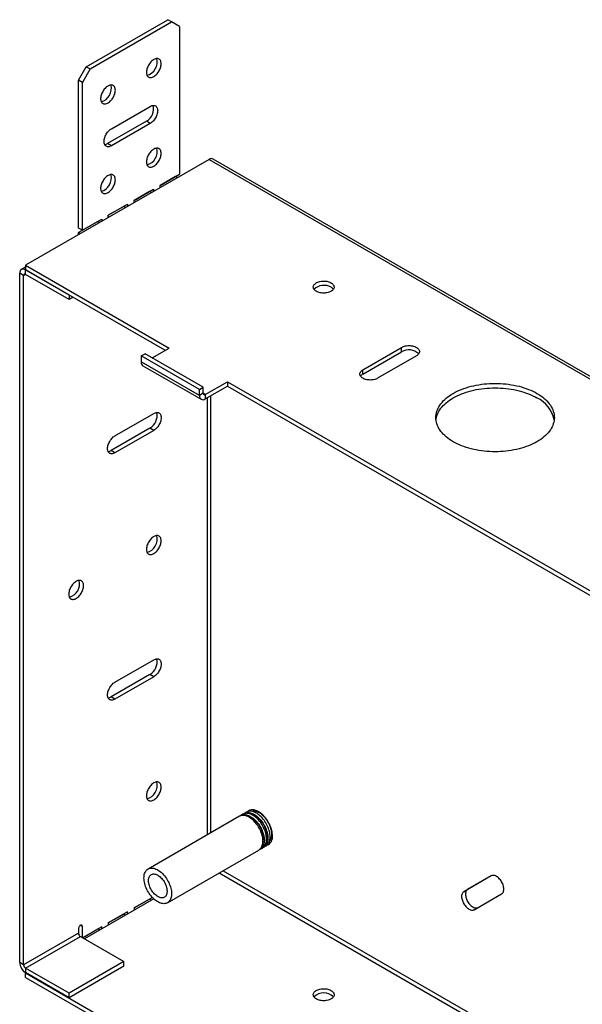
# Model space of a CAD drawing. Extents: x 0 to 51, y 0 to 33.
# Drawn here: x 37.3 to 41.3, y 18.1 to 25.2 of the extents above; entities that cross this region are included whole.
import ezdxf

# ---------------------------------------------------------------- set-up
doc = ezdxf.new("R2010")
doc.units = 0
doc.header["$MEASUREMENT"] = 0
doc.layers.get('0').update_dxf_attribs({"linetype": 'CONTINUOUS'})

msp = doc.modelspace()

# ---------------------------------------------------------------- linework, layer by layer
at = {"color": 7, "linetype": 'CONTINUOUS'}
for p, q in [((37.7465, 24.8729), (38.3312, 25.2104)), ((37.7744, 24.8569), (38.359, 25.1944)), ((38.359, 25.1944), (38.3312, 25.2104)), ((38.4147, 25.1622), (38.359, 25.1944)), ((38.4147, 25.1622), (38.4147, 24.1009)), ((37.6909, 24.7765), (37.7465, 24.8729)), ((37.7744, 24.8569), (37.7187, 24.7604)), ((37.7465, 24.8729), (37.7744, 24.8569)), ((37.7187, 24.7604), (37.6909, 24.7765)), ((37.6909, 23.7152), (37.6909, 24.7765)), ((37.7187, 23.6992), (37.7187, 24.7604)), ((37.9275, 24.4277), (38.2059, 24.5884)), ((38.1781, 24.4823), (37.8997, 24.3216)), ((38.2059, 24.4662), (37.9275, 24.3055)), ((38.2059, 24.4662), (38.1781, 24.4823)), ((37.9275, 24.3055), (37.8997, 24.3216)), ((38.6273, 24.2076), (37.3114, 23.4479)), ((44.4, 20.895), (38.6568, 24.2105)), ((38.2762, 24.021), (38.4147, 24.1009)), ((38.3868, 24.0849), (38.2762, 24.021)), ((38.4008, 24.0768), (38.3868, 24.0849)), ((38.0904, 23.9137), (38.2289, 23.9937)), ((38.201, 23.9776), (38.0904, 23.9137)), ((38.2149, 23.9696), (38.201, 23.9776)), ((38.201, 23.9776), (38.201, 23.9776)), ((38.2289, 23.9937), (38.2289, 23.9776)), ((38.2762, 24.0049), (38.2762, 24.021)), ((38.0904, 23.8976), (38.0904, 23.9137)), ((37.9045, 23.8064), (38.043, 23.8864)), ((38.0152, 23.8703), (37.9045, 23.8064)), ((38.0291, 23.8623), (38.0152, 23.8703)), ((38.0152, 23.8703), (38.0152, 23.8703)), ((38.043, 23.8864), (38.043, 23.8703)), ((37.8294, 23.763), (37.6909, 23.6831)), ((37.7187, 23.6992), (37.8572, 23.7791)), ((37.8433, 23.755), (37.8294, 23.763)), ((37.8294, 23.763), (37.8294, 23.763)), ((37.8572, 23.7791), (37.8572, 23.763)), ((37.9045, 23.7904), (37.9045, 23.8064)), ((37.7187, 23.6992), (37.6909, 23.7152)), ((37.7048, 23.6751), (37.6909, 23.6831)), ((37.6909, 23.667), (37.6909, 23.6831)), ((37.3114, 23.4342), (37.2818, 23.4171)), ((37.3114, 23.4479), (38.3414, 22.8533)), ((37.3114, 23.4479), (37.3114, 23.4158)), ((37.3114, 23.4158), (38.3136, 22.8372)), ((37.6232, 23.2342), (37.3114, 23.4142)), ((37.3114, 23.382), (37.3114, 23.4142)), ((37.2975, 23.374), (37.2696, 23.3901)), ((37.2696, 18.4426), (37.2696, 23.3901)), ((37.2975, 18.4265), (37.2975, 23.374)), ((37.6232, 23.202), (37.3114, 23.382)), ((37.6246, 23.235), (37.6232, 23.2342)), ((37.6232, 23.2342), (37.6232, 23.202)), ((37.6524, 23.2189), (37.6232, 23.202)), ((38.2201, 22.7833), (38.3414, 22.8533)), ((39.73, 22.6977), (40.0084, 22.8584)), ((40.0084, 22.8263), (40.0084, 22.8584)), ((38.1408, 22.797), (38.1686, 22.813)), ((38.1408, 22.797), (38.1408, 22.7536)), ((38.5584, 22.5559), (38.1408, 22.797)), ((38.5862, 22.572), (38.1686, 22.813)), ((39.73, 22.6656), (40.0084, 22.8263)), ((40.1142, 22.7974), (39.8358, 22.6367)), ((38.5584, 22.5125), (38.1408, 22.7536)), ((38.153, 22.7265), (38.5706, 22.4855)), ((39.73, 22.6656), (39.73, 22.6977)), ((38.5584, 22.5559), (38.5862, 22.572)), ((38.5584, 22.5125), (38.5584, 22.5559)), ((38.5862, 22.5286), (38.5862, 22.572)), ((38.6001, 22.5205), (38.759, 22.6122)), ((38.6001, 22.4884), (38.759, 22.5801)), ((38.759, 22.6122), (42.5172, 20.4427)), ((38.759, 22.6122), (38.759, 22.5801)), ((38.759, 22.5801), (42.4894, 20.4266)), ((38.5862, 22.5286), (38.5584, 22.5125)), ((38.6001, 22.5205), (38.6001, 22.4884)), ((37.9524, 22.2235), (38.2308, 22.3842)), ((38.203, 22.2781), (37.9246, 22.1174)), ((38.2308, 22.2621), (38.203, 22.2781)), ((38.2308, 22.2621), (37.9524, 22.1014)), ((37.9524, 22.1014), (37.9246, 22.1174)), ((37.9524, 20.4554), (38.2308, 20.6161)), ((38.203, 20.51), (37.9246, 20.3493)), ((38.2308, 20.494), (38.203, 20.51)), ((38.2308, 20.494), (37.9524, 20.3333)), ((37.9524, 20.3333), (37.9246, 20.3493)), ((38.8706, 19.5075), (38.8548, 19.4984)), ((38.8964, 19.5224), (38.8805, 19.5132)), ((38.8449, 19.4927), (38.1895, 19.1143)), ((38.3295, 18.8718), (38.9849, 19.2502)), ((38.9948, 19.2559), (39.0106, 19.265)), ((39.0205, 19.2707), (39.0364, 19.2799)), ((40.651, 19.0653), (40.4541, 18.9516)), ((40.6514, 19.0655), (40.482, 18.9677)), ((40.4541, 18.9516), (40.482, 18.9677)), ((38.2314, 18.8998), (37.734, 18.6127)), ((38.2211, 18.9099), (38.0904, 18.8344)), ((38.0904, 18.8344), (38.201, 18.8983)), ((38.2149, 18.8903), (38.201, 18.8983)), ((38.201, 18.8983), (38.201, 18.8983)), ((38.2289, 18.8983), (38.2289, 18.9021)), ((40.5289, 18.8221), (40.7258, 18.9357)), ((38.043, 18.8071), (37.9045, 18.7272)), ((38.043, 18.7911), (38.043, 18.8071)), ((38.0904, 18.8344), (38.0904, 18.8184)), ((37.9045, 18.7272), (38.0152, 18.791)), ((38.0152, 18.791), (38.0152, 18.7911)), ((38.0291, 18.783), (38.0152, 18.791)), ((37.6909, 18.6858), (37.6909, 18.6537)), ((37.7187, 18.6215), (37.7187, 18.7019)), ((37.8572, 18.6998), (37.7201, 18.6207)), ((37.7201, 18.6207), (37.8294, 18.6838)), ((37.8433, 18.6757), (37.8294, 18.6838)), ((37.8294, 18.6838), (37.8294, 18.6838)), ((37.8572, 18.6838), (37.8572, 18.6998)), ((37.9045, 18.7272), (37.9045, 18.7111)), ((37.6909, 18.6537), (37.2975, 18.4265)), ((37.3114, 18.4024), (37.7048, 18.6295)), ((37.7048, 18.6295), (38.0166, 18.4495)), ((38.0166, 18.4495), (37.6232, 18.2224)), ((38.0166, 18.4174), (38.0166, 18.4495)), ((37.2975, 18.4265), (37.2696, 18.4426)), ((37.6232, 18.2224), (37.3114, 18.4024)), ((37.3114, 18.4024), (37.3114, 18.3703)), ((38.0166, 18.4174), (37.6232, 18.1903)), ((37.6232, 18.1903), (37.3114, 18.3703)), ((37.3128, 18.3695), (37.3114, 18.3687)), ((37.3114, 18.3687), (39.0095, 17.3883)), ((37.3114, 18.3365), (37.3114, 18.3687)), ((37.3114, 18.3365), (38.9817, 17.3723)), ((37.6232, 18.1903), (37.6232, 18.2224))]:
    msp.add_line(p, q, dxfattribs=at)
at = {"color": 8, "linetype": 'CONTINUOUS'}
for p, q in [((38.6273, 24.2076), (44.4, 20.875)), ((37.3128, 23.415), (37.3114, 23.4142)), ((37.2975, 23.374), (37.3114, 23.382)), ((38.6001, 22.5205), (38.5862, 22.5286)), ((38.6133, 22.496), (38.6133, 19.359)), ((38.6412, 19.3751), (38.6412, 22.5121)), ((38.7005, 19.086), (43.9788, 16.039)), ((38.7284, 19.1021), (43.9788, 16.0711)), ((37.7187, 18.7019), (37.7048, 18.7099))]:
    msp.add_line(p, q, dxfattribs=at)
at = {"color": 7, "linetype": 'CONTINUOUS', "flags": 128}
for points in [[(38.2837, 24.8937), (38.2834, 24.9003), (38.2824, 24.9064), (38.2809, 24.9119), (38.2787, 24.9169), (38.2759, 24.9212), (38.2726, 24.9248), (38.2687, 24.9277), (38.2645, 24.9298), (38.2598, 24.931), (38.2547, 24.9315), (38.2494, 24.9311), (38.2438, 24.9299), (38.2381, 24.9279), (38.2323, 24.9251), (38.2265, 24.9216), (38.2207, 24.9173), (38.215, 24.9124), (38.2096, 24.9069), (38.2044, 24.9008), (38.1995, 24.8943), (38.195, 24.8875), (38.1909, 24.8803), (38.1874, 24.8729), (38.1843, 24.8654), (38.1818, 24.8579), (38.1799, 24.8504), (38.1787, 24.8431), (38.178, 24.8361), (38.178, 24.8293), (38.1787, 24.823), (38.1799, 24.8172), (38.1818, 24.8119), (38.1843, 24.8073), (38.1874, 24.8033), (38.1909, 24.8001), (38.195, 24.7976), (38.1995, 24.7959), (38.2044, 24.795), (38.2096, 24.795), (38.215, 24.7958), (38.2207, 24.7974), (38.2265, 24.7998), (38.2323, 24.803), (38.2381, 24.8069), (38.2438, 24.8115), (38.2494, 24.8167), (38.2547, 24.8225), (38.2598, 24.8288), (38.2645, 24.8355), (38.2687, 24.8425), (38.2726, 24.8498), (38.2759, 24.8572), (38.2787, 24.8647), (38.2809, 24.8722), (38.2824, 24.8796), (38.2834, 24.8868), (38.2837, 24.8937)], [(37.9555, 24.7042), (37.9551, 24.7108), (37.9542, 24.7168), (37.9526, 24.7224), (37.9504, 24.7274), (37.9476, 24.7317), (37.9443, 24.7353), (37.9405, 24.7382), (37.9362, 24.7403), (37.9315, 24.7415), (37.9264, 24.742), (37.9211, 24.7416), (37.9155, 24.7404), (37.9098, 24.7384), (37.904, 24.7356), (37.8982, 24.732), (37.8924, 24.7278), (37.8868, 24.7229), (37.8813, 24.7174), (37.8761, 24.7113), (37.8712, 24.7048), (37.8667, 24.6979), (37.8627, 24.6908), (37.8591, 24.6834), (37.856, 24.6759), (37.8536, 24.6684), (37.8517, 24.6609), (37.8504, 24.6536), (37.8497, 24.6466), (37.8497, 24.6398), (37.8504, 24.6335), (37.8517, 24.6277), (37.8536, 24.6224), (37.856, 24.6178), (37.8591, 24.6138), (37.8627, 24.6106), (37.8667, 24.6081), (37.8712, 24.6064), (37.8761, 24.6055), (37.8813, 24.6055), (37.8868, 24.6063), (37.8924, 24.6079), (37.8982, 24.6103), (37.904, 24.6135), (37.9098, 24.6174), (37.9155, 24.622), (37.9211, 24.6272), (37.9264, 24.633), (37.9315, 24.6393), (37.9362, 24.646), (37.9405, 24.653), (37.9443, 24.6603), (37.9476, 24.6677), (37.9504, 24.6752), (37.9526, 24.6827), (37.9542, 24.6901), (37.9551, 24.6973), (37.9555, 24.7042)], [(38.2059, 24.5884), (38.2118, 24.5914), (38.2177, 24.5937), (38.2234, 24.5951), (38.2288, 24.5956), (38.234, 24.5953), (38.2389, 24.5941), (38.2433, 24.5921), (38.2472, 24.5893), (38.2507, 24.5857), (38.2535, 24.5813), (38.2558, 24.5763), (38.2575, 24.5707), (38.2585, 24.5645), (38.2588, 24.5579), (38.2585, 24.5508), (38.2575, 24.5435), (38.2558, 24.536), (38.2535, 24.5283), (38.2507, 24.5207), (38.2472, 24.5131), (38.2433, 24.5057), (38.2389, 24.4986), (38.234, 24.4919), (38.2288, 24.4855), (38.2234, 24.4798), (38.2177, 24.4746), (38.2118, 24.4701), (38.2059, 24.4662)], [(37.9275, 24.3055), (37.9216, 24.3025), (37.9157, 24.3003), (37.91, 24.2989), (37.9046, 24.2983), (37.8994, 24.2987), (37.8945, 24.2998), (37.8901, 24.3018), (37.8861, 24.3047), (37.8827, 24.3083), (37.8798, 24.3126), (37.8776, 24.3176), (37.8759, 24.3233), (37.8749, 24.3294), (37.8746, 24.3361), (37.8749, 24.3431), (37.8759, 24.3504), (37.8776, 24.358), (37.8798, 24.3656), (37.8827, 24.3733), (37.8861, 24.3808), (37.8901, 24.3882), (37.8945, 24.3953), (37.8994, 24.4021), (37.9046, 24.4084), (37.91, 24.4142), (37.9157, 24.4194), (37.9216, 24.4239), (37.9275, 24.4277)], [(38.2837, 24.2508), (38.2834, 24.2573), (38.2824, 24.2634), (38.2809, 24.269), (38.2787, 24.2739), (38.2759, 24.2783), (38.2726, 24.2819), (38.2687, 24.2847), (38.2645, 24.2868), (38.2598, 24.2881), (38.2547, 24.2885), (38.2494, 24.2882), (38.2438, 24.287), (38.2381, 24.285), (38.2323, 24.2822), (38.2265, 24.2786), (38.2207, 24.2743), (38.215, 24.2694), (38.2096, 24.2639), (38.2044, 24.2579), (38.1995, 24.2514), (38.195, 24.2445), (38.1909, 24.2373), (38.1874, 24.23), (38.1843, 24.2225), (38.1818, 24.2149), (38.1799, 24.2075), (38.1787, 24.2002), (38.178, 24.1931), (38.178, 24.1864), (38.1787, 24.1801), (38.1799, 24.1743), (38.1818, 24.169), (38.1843, 24.1643), (38.1874, 24.1604), (38.1909, 24.1571), (38.195, 24.1546), (38.1995, 24.153), (38.2044, 24.1521), (38.2096, 24.1521), (38.215, 24.1528), (38.2207, 24.1545), (38.2265, 24.1569), (38.2323, 24.16), (38.2381, 24.1639), (38.2438, 24.1685), (38.2494, 24.1738), (38.2547, 24.1795), (38.2598, 24.1858), (38.2645, 24.1925), (38.2687, 24.1996), (38.2726, 24.2068), (38.2759, 24.2143), (38.2787, 24.2218), (38.2809, 24.2293), (38.2824, 24.2367), (38.2834, 24.2439), (38.2837, 24.2508)], [(37.9555, 24.0613), (37.9551, 24.0678), (37.9542, 24.0739), (37.9526, 24.0795), (37.9504, 24.0844), (37.9476, 24.0887), (37.9443, 24.0924), (37.9405, 24.0952), (37.9362, 24.0973), (37.9315, 24.0986), (37.9264, 24.099), (37.9211, 24.0987), (37.9155, 24.0975), (37.9098, 24.0954), (37.904, 24.0926), (37.8982, 24.0891), (37.8924, 24.0848), (37.8868, 24.0799), (37.8813, 24.0744), (37.8761, 24.0684), (37.8712, 24.0619), (37.8667, 24.055), (37.8627, 24.0478), (37.8591, 24.0405), (37.856, 24.033), (37.8536, 24.0254), (37.8517, 24.018), (37.8504, 24.0107), (37.8497, 24.0036), (37.8497, 23.9969), (37.8504, 23.9906), (37.8517, 23.9847), (37.8536, 23.9795), (37.856, 23.9748), (37.8591, 23.9708), (37.8627, 23.9676), (37.8667, 23.9651), (37.8712, 23.9634), (37.8761, 23.9626), (37.8813, 23.9625), (37.8868, 23.9633), (37.8924, 23.9649), (37.8982, 23.9674), (37.904, 23.9705), (37.9098, 23.9744), (37.9155, 23.979), (37.9211, 23.9843), (37.9264, 23.99), (37.9315, 23.9963), (37.9362, 24.003), (37.9405, 24.01), (37.9443, 24.0173), (37.9476, 24.0248), (37.9504, 24.0323), (37.9526, 24.0398), (37.9542, 24.0472), (37.9551, 24.0544), (37.9555, 24.0613)], [(39.3967, 23.2607), (39.3912, 23.2642), (39.3864, 23.2681), (39.3824, 23.2723), (39.3792, 23.2766), (39.3769, 23.2812), (39.3754, 23.2859), (39.3748, 23.2906), (39.3752, 23.2954), (39.3764, 23.3001), (39.3785, 23.3047), (39.3815, 23.3091), (39.3854, 23.3133), (39.39, 23.3173), (39.3953, 23.3209), (39.4013, 23.3242), (39.4078, 23.327), (39.4149, 23.3295), (39.4224, 23.3314), (39.4303, 23.3329), (39.4383, 23.3339), (39.4465, 23.3344), (39.4548, 23.3343), (39.4629, 23.3337), (39.471, 23.3326), (39.4787, 23.331), (39.4861, 23.3289), (39.4931, 23.3264), (39.4995, 23.3234), (39.5053, 23.32), (39.5105, 23.3163), (39.5149, 23.3123), (39.5185, 23.308), (39.5213, 23.3035), (39.5232, 23.2989), (39.5242, 23.2942), (39.5244, 23.2894), (39.5236, 23.2847), (39.5219, 23.28), (39.5193, 23.2755), (39.5159, 23.2712), (39.5117, 23.2671), (39.5067, 23.2633), (39.501, 23.2599), (39.4947, 23.2568), (39.4879, 23.2541), (39.4806, 23.2519), (39.4729, 23.2502), (39.465, 23.249), (39.4568, 23.2482), (39.4486, 23.248), (39.4404, 23.2484), (39.4323, 23.2492), (39.4244, 23.2506), (39.4168, 23.2524), (39.4096, 23.2547), (39.4029, 23.2575), (39.3967, 23.2607)], [(40.0084, 22.8584), (40.0146, 22.8617), (40.0215, 22.8645), (40.0288, 22.8668), (40.0366, 22.8687), (40.0446, 22.87), (40.0529, 22.8708), (40.0613, 22.8711), (40.0696, 22.8708), (40.0779, 22.87), (40.086, 22.8687), (40.0937, 22.8668), (40.1011, 22.8645), (40.1079, 22.8617), (40.1142, 22.8584), (40.1197, 22.8548), (40.1246, 22.8509), (40.1287, 22.8466), (40.1319, 22.8422), (40.1342, 22.8375), (40.1356, 22.8327), (40.1361, 22.8279), (40.1356, 22.8231), (40.1342, 22.8183), (40.1319, 22.8136), (40.1287, 22.8092), (40.1246, 22.8049), (40.1197, 22.801), (40.1142, 22.7974)], [(39.8358, 22.6367), (39.8295, 22.6334), (39.8227, 22.6306), (39.8153, 22.6283), (39.8076, 22.6264), (39.7995, 22.6251), (39.7913, 22.6243), (39.7829, 22.624), (39.7745, 22.6243), (39.7662, 22.6251), (39.7582, 22.6264), (39.7504, 22.6283), (39.7431, 22.6306), (39.7362, 22.6334), (39.73, 22.6367), (39.7244, 22.6403), (39.7195, 22.6442), (39.7155, 22.6485), (39.7123, 22.6529), (39.71, 22.6576), (39.7085, 22.6624), (39.7081, 22.6672), (39.7085, 22.672), (39.71, 22.6768), (39.7123, 22.6815), (39.7155, 22.6859), (39.7195, 22.6902), (39.7244, 22.6941), (39.73, 22.6977)], [(40.3782, 22.181), (40.3647, 22.1892), (40.3518, 22.1977), (40.3396, 22.2066), (40.3281, 22.2158), (40.3174, 22.2253), (40.3074, 22.2351), (40.2983, 22.2451), (40.2899, 22.2554), (40.2824, 22.2658), (40.2758, 22.2765), (40.27, 22.2873), (40.265, 22.2983), (40.261, 22.3094), (40.2578, 22.3206), (40.2555, 22.3318), (40.2542, 22.3431), (40.2537, 22.3545), (40.2542, 22.3658), (40.2555, 22.3771), (40.2578, 22.3883), (40.261, 22.3995), (40.265, 22.4106), (40.27, 22.4216), (40.2758, 22.4324), (40.2824, 22.4431), (40.2899, 22.4536), (40.2983, 22.4638), (40.3074, 22.4738), (40.3174, 22.4836), (40.3281, 22.4931), (40.3396, 22.5023), (40.3518, 22.5112), (40.3647, 22.5197), (40.3782, 22.5279), (40.3924, 22.5358), (40.4072, 22.5432), (40.4226, 22.5502), (40.4385, 22.5569), (40.455, 22.5631), (40.4719, 22.5688), (40.4893, 22.5741), (40.5071, 22.5789), (40.5252, 22.5832), (40.5437, 22.5871), (40.5624, 22.5904), (40.5814, 22.5933), (40.6006, 22.5956), (40.62, 22.5974), (40.6395, 22.5988), (40.6591, 22.5995), (40.6787, 22.5998), (40.6984, 22.5995), (40.7179, 22.5988), (40.7374, 22.5974), (40.7568, 22.5956), (40.776, 22.5933), (40.795, 22.5904), (40.8138, 22.5871), (40.8323, 22.5832), (40.8504, 22.5789), (40.8682, 22.5741), (40.8855, 22.5688), (40.9025, 22.5631), (40.9189, 22.5569), (40.9349, 22.5502), (40.9502, 22.5432), (40.9651, 22.5358), (40.9793, 22.5279), (40.9928, 22.5197), (41.0057, 22.5112), (41.0179, 22.5023), (41.0294, 22.4931), (41.0401, 22.4836), (41.05, 22.4738), (41.0592, 22.4638), (41.0675, 22.4536), (41.075, 22.4431), (41.0817, 22.4324), (41.0875, 22.4216), (41.0924, 22.4106), (41.0965, 22.3995), (41.0997, 22.3883), (41.1019, 22.3771), (41.1033, 22.3658), (41.1037, 22.3545), (41.1033, 22.3431), (41.1019, 22.3318), (41.0997, 22.3206), (41.0965, 22.3094), (41.0924, 22.2983), (41.0875, 22.2873), (41.0817, 22.2765), (41.075, 22.2658), (41.0675, 22.2554), (41.0592, 22.2451), (41.05, 22.2351), (41.0401, 22.2253), (41.0294, 22.2158), (41.0179, 22.2066), (41.0057, 22.1977), (40.9928, 22.1892), (40.9793, 22.181), (40.9651, 22.1731), (40.9502, 22.1657), (40.9349, 22.1587), (40.9189, 22.152), (40.9025, 22.1459), (40.8855, 22.1401), (40.8682, 22.1348), (40.8504, 22.13), (40.8323, 22.1257), (40.8138, 22.1218), (40.795, 22.1185), (40.776, 22.1156), (40.7568, 22.1133), (40.7374, 22.1115), (40.7179, 22.1102), (40.6984, 22.1094), (40.6787, 22.1091), (40.6591, 22.1094), (40.6395, 22.1102), (40.62, 22.1115), (40.6006, 22.1133), (40.5814, 22.1156), (40.5624, 22.1185), (40.5437, 22.1218), (40.5252, 22.1257), (40.5071, 22.13), (40.4893, 22.1348), (40.4719, 22.1401), (40.455, 22.1459), (40.4385, 22.152), (40.4226, 22.1587), (40.4072, 22.1657), (40.3924, 22.1731), (40.3782, 22.181)], [(40.2546, 22.3384), (40.2555, 22.3449), (40.2578, 22.3562), (40.261, 22.3674), (40.265, 22.3785), (40.27, 22.3894), (40.2758, 22.4003), (40.2824, 22.4109), (40.2899, 22.4214), (40.2983, 22.4317), (40.3074, 22.4417), (40.3174, 22.4515), (40.3281, 22.461), (40.3396, 22.4702), (40.3518, 22.479), (40.3647, 22.4876), (40.3782, 22.4958), (40.3924, 22.5036), (40.4072, 22.5111), (40.4226, 22.5181), (40.4385, 22.5247), (40.455, 22.5309), (40.4719, 22.5366), (40.4893, 22.5419), (40.5071, 22.5467), (40.5252, 22.5511), (40.5437, 22.5549), (40.5624, 22.5583), (40.5814, 22.5611), (40.6006, 22.5635), (40.62, 22.5653), (40.6395, 22.5666), (40.6591, 22.5674), (40.6787, 22.5677), (40.6984, 22.5674), (40.7179, 22.5666), (40.7374, 22.5653), (40.7568, 22.5635), (40.776, 22.5611), (40.795, 22.5583), (40.8138, 22.5549), (40.8323, 22.5511), (40.8504, 22.5467), (40.8682, 22.5419), (40.8855, 22.5366), (40.9025, 22.5309), (40.9189, 22.5247), (40.9349, 22.5181), (40.9502, 22.5111), (40.9651, 22.5036), (40.9793, 22.4958)], [(40.2546, 22.3384), (40.2555, 22.3449), (40.2578, 22.3562), (40.261, 22.3674), (40.265, 22.3785), (40.27, 22.3894), (40.2758, 22.4003), (40.2824, 22.4109), (40.2899, 22.4214), (40.2983, 22.4317), (40.3074, 22.4417), (40.3174, 22.4515), (40.3281, 22.461), (40.3396, 22.4702), (40.3518, 22.479), (40.3647, 22.4876), (40.3782, 22.4958), (40.3924, 22.5036), (40.4072, 22.5111), (40.4226, 22.5181), (40.4385, 22.5247), (40.455, 22.5309), (40.4719, 22.5366), (40.4893, 22.5419), (40.5071, 22.5467), (40.5252, 22.5511), (40.5437, 22.5549), (40.5624, 22.5583), (40.5814, 22.5611), (40.6006, 22.5635), (40.62, 22.5653), (40.6395, 22.5666), (40.6591, 22.5674), (40.6787, 22.5677), (40.6984, 22.5674), (40.7179, 22.5666), (40.7374, 22.5653), (40.7568, 22.5635), (40.776, 22.5611), (40.795, 22.5583), (40.8138, 22.5549), (40.8323, 22.5511), (40.8504, 22.5467), (40.8682, 22.5419), (40.8855, 22.5366), (40.9025, 22.5309), (40.9189, 22.5247), (40.9349, 22.5181), (40.9502, 22.5111), (40.9651, 22.5036), (40.9793, 22.4958)], [(38.2308, 22.3842), (38.2368, 22.3873), (38.2426, 22.3895), (38.2483, 22.3909), (38.2538, 22.3914), (38.259, 22.3911), (38.2638, 22.3899), (38.2682, 22.3879), (38.2722, 22.3851), (38.2756, 22.3815), (38.2785, 22.3772), (38.2808, 22.3721), (38.2824, 22.3665), (38.2834, 22.3603), (38.2837, 22.3537), (38.2834, 22.3467), (38.2824, 22.3393), (38.2808, 22.3318), (38.2785, 22.3242), (38.2756, 22.3165), (38.2722, 22.3089), (38.2682, 22.3015), (38.2638, 22.2944), (38.259, 22.2877), (38.2538, 22.2814), (38.2483, 22.2756), (38.2426, 22.2704), (38.2368, 22.2659), (38.2308, 22.2621)], [(37.9524, 22.1014), (37.9465, 22.0983), (37.9407, 22.0961), (37.935, 22.0947), (37.9295, 22.0942), (37.9243, 22.0945), (37.9195, 22.0956), (37.915, 22.0977), (37.9111, 22.1005), (37.9077, 22.1041), (37.9048, 22.1084), (37.9025, 22.1134), (37.9009, 22.1191), (37.8999, 22.1253), (37.8996, 22.1319), (37.8999, 22.1389), (37.9009, 22.1463), (37.9025, 22.1538), (37.9048, 22.1614), (37.9077, 22.1691), (37.9111, 22.1766), (37.915, 22.184), (37.9195, 22.1912), (37.9243, 22.1979), (37.9295, 22.2042), (37.935, 22.21), (37.9407, 22.2152), (37.9465, 22.2197), (37.9524, 22.2235)], [(38.2837, 21.4696), (38.2834, 21.4762), (38.2824, 21.4823), (38.2809, 21.4878), (38.2787, 21.4928), (38.2759, 21.4971), (38.2726, 21.5007), (38.2687, 21.5036), (38.2645, 21.5057), (38.2598, 21.5069), (38.2547, 21.5074), (38.2494, 21.507), (38.2438, 21.5058), (38.2381, 21.5038), (38.2323, 21.501), (38.2265, 21.4974), (38.2207, 21.4932), (38.215, 21.4883), (38.2096, 21.4828), (38.2044, 21.4767), (38.1995, 21.4702), (38.195, 21.4634), (38.1909, 21.4562), (38.1874, 21.4488), (38.1843, 21.4413), (38.1818, 21.4338), (38.1799, 21.4263), (38.1787, 21.419), (38.178, 21.412), (38.178, 21.4052), (38.1787, 21.3989), (38.1799, 21.3931), (38.1818, 21.3878), (38.1843, 21.3832), (38.1874, 21.3792), (38.1909, 21.376), (38.195, 21.3735), (38.1995, 21.3718), (38.2044, 21.3709), (38.2096, 21.3709), (38.215, 21.3717), (38.2207, 21.3733), (38.2265, 21.3757), (38.2323, 21.3789), (38.2381, 21.3828), (38.2438, 21.3874), (38.2494, 21.3926), (38.2547, 21.3984), (38.2598, 21.4047), (38.2645, 21.4114), (38.2687, 21.4184), (38.2726, 21.4257), (38.2759, 21.4331), (38.2787, 21.4406), (38.2809, 21.4481), (38.2824, 21.4555), (38.2834, 21.4627), (38.2837, 21.4696)], [(37.727, 21.1482), (37.7266, 21.1547), (37.7257, 21.1608), (37.7241, 21.1664), (37.7219, 21.1714), (37.7191, 21.1757), (37.7158, 21.1793), (37.712, 21.1822), (37.7077, 21.1842), (37.703, 21.1855), (37.6979, 21.186), (37.6926, 21.1856), (37.687, 21.1844), (37.6813, 21.1824), (37.6755, 21.1796), (37.6697, 21.176), (37.6639, 21.1718), (37.6583, 21.1669), (37.6528, 21.1613), (37.6476, 21.1553), (37.6427, 21.1488), (37.6382, 21.1419), (37.6342, 21.1348), (37.6306, 21.1274), (37.6275, 21.1199), (37.6251, 21.1124), (37.6232, 21.1049), (37.6219, 21.0976), (37.6212, 21.0906), (37.6212, 21.0838), (37.6219, 21.0775), (37.6232, 21.0717), (37.6251, 21.0664), (37.6275, 21.0618), (37.6306, 21.0578), (37.6342, 21.0545), (37.6382, 21.0521), (37.6427, 21.0504), (37.6476, 21.0495), (37.6528, 21.0495), (37.6583, 21.0503), (37.6639, 21.0519), (37.6697, 21.0543), (37.6755, 21.0575), (37.6813, 21.0614), (37.687, 21.066), (37.6926, 21.0712), (37.6979, 21.077), (37.703, 21.0832), (37.7077, 21.0899), (37.712, 21.097), (37.7158, 21.1043), (37.7191, 21.1117), (37.7219, 21.1192), (37.7241, 21.1267), (37.7257, 21.1341), (37.7266, 21.1413), (37.727, 21.1482)], [(38.2308, 20.6161), (38.2368, 20.6192), (38.2426, 20.6214), (38.2483, 20.6228), (38.2538, 20.6233), (38.259, 20.623), (38.2638, 20.6218), (38.2682, 20.6198), (38.2722, 20.617), (38.2756, 20.6134), (38.2785, 20.6091), (38.2808, 20.604), (38.2824, 20.5984), (38.2834, 20.5922), (38.2837, 20.5856), (38.2834, 20.5786), (38.2824, 20.5712), (38.2808, 20.5637), (38.2785, 20.5561), (38.2756, 20.5484), (38.2722, 20.5408), (38.2682, 20.5334), (38.2638, 20.5263), (38.259, 20.5196), (38.2538, 20.5133), (38.2483, 20.5075), (38.2426, 20.5023), (38.2368, 20.4978), (38.2308, 20.494)], [(37.9524, 20.3333), (37.9465, 20.3302), (37.9407, 20.328), (37.935, 20.3266), (37.9295, 20.3261), (37.9243, 20.3264), (37.9195, 20.3275), (37.915, 20.3296), (37.9111, 20.3324), (37.9077, 20.336), (37.9048, 20.3403), (37.9025, 20.3453), (37.9009, 20.351), (37.8999, 20.3572), (37.8996, 20.3638), (37.8999, 20.3708), (37.9009, 20.3782), (37.9025, 20.3857), (37.9048, 20.3933), (37.9077, 20.401), (37.9111, 20.4085), (37.915, 20.4159), (37.9195, 20.4231), (37.9243, 20.4298), (37.9295, 20.4361), (37.935, 20.4419), (37.9407, 20.4471), (37.9465, 20.4516), (37.9524, 20.4554)], [(38.2837, 19.7015), (38.2834, 19.7081), (38.2824, 19.7142), (38.2809, 19.7197), (38.2787, 19.7247), (38.2759, 19.729), (38.2726, 19.7326), (38.2687, 19.7355), (38.2645, 19.7376), (38.2598, 19.7388), (38.2547, 19.7393), (38.2494, 19.7389), (38.2438, 19.7377), (38.2381, 19.7357), (38.2323, 19.7329), (38.2265, 19.7293), (38.2207, 19.7251), (38.215, 19.7202), (38.2096, 19.7147), (38.2044, 19.7086), (38.1995, 19.7021), (38.195, 19.6953), (38.1909, 19.6881), (38.1874, 19.6807), (38.1843, 19.6732), (38.1818, 19.6657), (38.1799, 19.6582), (38.1787, 19.6509), (38.178, 19.6439), (38.178, 19.6371), (38.1787, 19.6308), (38.1799, 19.625), (38.1818, 19.6197), (38.1843, 19.6151), (38.1874, 19.6111), (38.1909, 19.6079), (38.195, 19.6054), (38.1995, 19.6037), (38.2044, 19.6028), (38.2096, 19.6028), (38.215, 19.6036), (38.2207, 19.6052), (38.2265, 19.6076), (38.2323, 19.6108), (38.2381, 19.6147), (38.2438, 19.6193), (38.2494, 19.6245), (38.2547, 19.6303), (38.2598, 19.6366), (38.2645, 19.6433), (38.2687, 19.6503), (38.2726, 19.6576), (38.2759, 19.665), (38.2787, 19.6725), (38.2809, 19.68), (38.2824, 19.6874), (38.2834, 19.6946), (38.2837, 19.7015)], [(39.0106, 19.265), (39.0157, 19.2684), (39.0206, 19.2728), (39.0251, 19.2778), (39.0289, 19.2836), (39.0323, 19.2901), (39.035, 19.2972), (39.0371, 19.3048), (39.0386, 19.313), (39.0394, 19.3217), (39.0396, 19.3308), (39.0392, 19.3402), (39.0381, 19.35), (39.0364, 19.3599), (39.0341, 19.3701), (39.0311, 19.3803), (39.0276, 19.3906), (39.0235, 19.4009), (39.0189, 19.4111), (39.0138, 19.4211), (39.0082, 19.4309), (39.0021, 19.4404), (38.9957, 19.4495), (38.9889, 19.4582), (38.9818, 19.4665), (38.9744, 19.4742), (38.9668, 19.4814), (38.959, 19.488), (38.9511, 19.4939), (38.9432, 19.4991), (38.9352, 19.5035), (38.9273, 19.5073), (38.9194, 19.5102), (38.9117, 19.5123), (38.9042, 19.5136), (38.8969, 19.5141), (38.8899, 19.5137), (38.8832, 19.5125), (38.8769, 19.5106), (38.871, 19.5077), (38.8706, 19.5075)], [(38.8758, 19.5101), (38.8809, 19.5135), (38.8868, 19.5163), (38.8931, 19.5183), (38.8998, 19.5194), (38.9068, 19.5198), (38.9141, 19.5193), (38.9216, 19.518), (38.9293, 19.5159), (38.9372, 19.513), (38.9451, 19.5093), (38.9531, 19.5048), (38.961, 19.4996), (38.9689, 19.4937), (38.9767, 19.4871), (38.9843, 19.48), (38.9917, 19.4722), (38.9988, 19.4639), (39.0056, 19.4552), (39.012, 19.4461), (39.0181, 19.4366), (39.0237, 19.4268), (39.0288, 19.4168), (39.0334, 19.4066), (39.0375, 19.3964), (39.041, 19.3861), (39.044, 19.3758), (39.0463, 19.3657), (39.048, 19.3557), (39.0491, 19.3459), (39.0495, 19.3365), (39.0493, 19.3274), (39.0485, 19.3187), (39.047, 19.3106), (39.0449, 19.3029), (39.0421, 19.2958), (39.0388, 19.2894), (39.0349, 19.2836), (39.0305, 19.2785), (39.0256, 19.2741), (39.0201, 19.2705), (39.0154, 19.2682)], [(39.0364, 19.2799), (39.0414, 19.2833), (39.0464, 19.2876), (39.0508, 19.2927), (39.0547, 19.2985), (39.058, 19.305), (39.0607, 19.312), (39.0628, 19.3197), (39.0643, 19.3279), (39.0651, 19.3366), (39.0654, 19.3456), (39.0649, 19.3551), (39.0638, 19.3648), (39.0621, 19.3748), (39.0598, 19.385), (39.0569, 19.3952), (39.0533, 19.4055), (39.0493, 19.4158), (39.0446, 19.4259), (39.0395, 19.4359), (39.0339, 19.4457), (39.0279, 19.4552), (39.0214, 19.4644), (39.0146, 19.4731), (39.0075, 19.4814), (39.0001, 19.4891), (38.9925, 19.4963), (38.9848, 19.5028), (38.9769, 19.5087), (38.9689, 19.5139), (38.961, 19.5184), (38.953, 19.5221), (38.9452, 19.525), (38.9375, 19.5272), (38.9299, 19.5285), (38.9226, 19.5289), (38.9156, 19.5286), (38.909, 19.5274), (38.9027, 19.5254), (38.8968, 19.5226), (38.8964, 19.5224)], [(39.0821, 19.3531), (39.0818, 19.3626), (39.0808, 19.3723), (39.0792, 19.3823), (39.077, 19.3924), (39.0741, 19.4027), (39.0707, 19.4131), (39.0667, 19.4234), (39.0621, 19.4336), (39.0571, 19.4437), (39.0515, 19.4536), (39.0455, 19.4632), (39.0391, 19.4724), (39.0324, 19.4813), (39.0253, 19.4897), (39.0179, 19.4975), (39.0103, 19.5049), (39.0025, 19.5116), (38.9946, 19.5176), (38.9867, 19.523), (38.9786, 19.5276), (38.9707, 19.5314), (38.9628, 19.5345), (38.955, 19.5368), (38.9474, 19.5383), (38.94, 19.5389), (38.9329, 19.5387), (38.9262, 19.5376), (38.9198, 19.5358), (38.9138, 19.5331), (38.9082, 19.5296), (38.9035, 19.5257)], [(39.0607, 19.312), (39.0644, 19.3163), (39.0681, 19.3218), (39.0712, 19.328), (39.0737, 19.3348), (39.0756, 19.3421), (39.0768, 19.35), (39.0775, 19.3584), (39.0774, 19.3671), (39.0768, 19.3762), (39.0755, 19.3855), (39.0736, 19.3951), (39.071, 19.4048), (39.0679, 19.4145), (39.0642, 19.4243), (39.0599, 19.434), (39.0552, 19.4435), (39.0499, 19.4528), (39.0442, 19.4619), (39.0381, 19.4706), (39.0317, 19.4788), (39.0249, 19.4867), (39.0179, 19.4939), (39.0107, 19.5007), (39.0033, 19.5067), (38.9958, 19.5122), (38.9882, 19.5169), (38.9807, 19.5209), (38.9732, 19.524), (38.9658, 19.5265), (38.9585, 19.528), (38.9515, 19.5288), (38.9448, 19.5288), (38.9384, 19.5279), (38.9363, 19.5274)], [(38.9849, 19.2502), (38.9899, 19.2535), (38.9949, 19.2579), (38.9993, 19.263), (39.0032, 19.2688), (39.0065, 19.2752), (39.0092, 19.2823), (39.0113, 19.29), (39.0128, 19.2982), (39.0137, 19.3068), (39.0139, 19.3159), (39.0134, 19.3254), (39.0124, 19.3351), (39.0107, 19.3451), (39.0083, 19.3552), (39.0054, 19.3655), (39.0019, 19.3758), (38.9978, 19.386), (38.9932, 19.3962), (38.988, 19.4062), (38.9824, 19.416), (38.9764, 19.4255), (38.9699, 19.4346), (38.9631, 19.4434), (38.956, 19.4516), (38.9487, 19.4594), (38.9411, 19.4666), (38.9333, 19.4731), (38.9254, 19.479), (38.9174, 19.4842), (38.9095, 19.4887), (38.9015, 19.4924), (38.8937, 19.4953), (38.886, 19.4974), (38.8785, 19.4987), (38.8712, 19.4992), (38.8642, 19.4989), (38.8575, 19.4977), (38.8512, 19.4957), (38.8453, 19.4929), (38.8449, 19.4927)], [(38.85, 19.4952), (38.8552, 19.4986), (38.8611, 19.5014), (38.8674, 19.5034), (38.8741, 19.5046), (38.8811, 19.5049), (38.8884, 19.5045), (38.8959, 19.5032), (38.9036, 19.501), (38.9114, 19.4981), (38.9194, 19.4944), (38.9273, 19.4899), (38.9353, 19.4847), (38.9432, 19.4788), (38.951, 19.4723), (38.9586, 19.4651), (38.9659, 19.4574), (38.973, 19.4491), (38.9798, 19.4404), (38.9863, 19.4312), (38.9923, 19.4217), (38.9979, 19.4119), (39.0031, 19.4019), (39.0077, 19.3918), (39.0118, 19.3815), (39.0153, 19.3712), (39.0182, 19.361), (39.0206, 19.3508), (39.0223, 19.3408), (39.0233, 19.3311), (39.0238, 19.3216), (39.0236, 19.3126), (39.0227, 19.3039), (39.0212, 19.2957), (39.0191, 19.288), (39.0164, 19.281), (39.0131, 19.2745), (39.0092, 19.2687), (39.0048, 19.2636), (38.9998, 19.2593), (38.9944, 19.2557), (38.9897, 19.2533)], [(38.1751, 19.1015), (38.1796, 19.1066), (38.1845, 19.111), (38.1899, 19.1146), (38.1958, 19.1174), (38.2021, 19.1194), (38.2088, 19.1205), (38.2158, 19.1209), (38.2231, 19.1204), (38.2306, 19.1191), (38.2383, 19.117), (38.2462, 19.1141), (38.2541, 19.1104), (38.2621, 19.1059), (38.2701, 19.1007), (38.2779, 19.0948), (38.2857, 19.0882), (38.2933, 19.0811), (38.3007, 19.0733), (38.3078, 19.0651), (38.3146, 19.0563), (38.321, 19.0472), (38.3271, 19.0377), (38.3327, 19.0279), (38.3378, 19.0179), (38.3424, 19.0077), (38.3465, 18.9975), (38.35, 18.9872), (38.353, 18.9769), (38.3553, 18.9668), (38.357, 18.9568), (38.3581, 18.947), (38.3585, 18.9376), (38.3583, 18.9285), (38.3575, 18.9199), (38.356, 18.9117), (38.3539, 18.904), (38.3512, 18.8969), (38.3479, 18.8905), (38.344, 18.8847), (38.3395, 18.8796), (38.3346, 18.8752), (38.3291, 18.8716), (38.3232, 18.8688), (38.3169, 18.8668), (38.3103, 18.8656), (38.3033, 18.8653), (38.296, 18.8658), (38.2885, 18.8671), (38.2807, 18.8692), (38.2729, 18.8721), (38.265, 18.8758), (38.257, 18.8803), (38.249, 18.8855), (38.2411, 18.8914), (38.2334, 18.898), (38.2258, 18.9051), (38.2184, 18.9129), (38.2113, 18.9211), (38.2045, 18.9299), (38.198, 18.939), (38.192, 18.9485), (38.1864, 18.9583), (38.1813, 18.9683), (38.1766, 18.9785), (38.1726, 18.9887), (38.169, 18.999), (38.1661, 19.0093), (38.1638, 19.0194), (38.1621, 19.0294), (38.161, 19.0391), (38.1606, 19.0486), (38.1608, 19.0577), (38.1616, 19.0663), (38.1631, 19.0745), (38.1652, 19.0822), (38.1679, 19.0893), (38.1712, 19.0957), (38.1751, 19.1015)], [(38.3162, 18.9203), (38.3126, 18.9162), (38.3084, 18.9128), (38.3037, 18.9102), (38.2986, 18.9084), (38.2932, 18.9075), (38.2874, 18.9073), (38.2813, 18.908), (38.2751, 18.9095), (38.2687, 18.9118), (38.2622, 18.9149), (38.2556, 18.9187), (38.2492, 18.9233), (38.2428, 18.9285), (38.2366, 18.9343), (38.2306, 18.9408), (38.2248, 18.9477), (38.2194, 18.955), (38.2144, 18.9628), (38.2099, 18.9708), (38.2058, 18.979), (38.2022, 18.9874), (38.1992, 18.9958), (38.1967, 19.0042), (38.1949, 19.0125), (38.1937, 19.0206), (38.1931, 19.0284), (38.1932, 19.0359), (38.1939, 19.043), (38.1952, 19.0496), (38.1972, 19.0556), (38.1997, 19.0611), (38.2029, 19.0659), (38.2065, 19.07), (38.2107, 19.0734), (38.2154, 19.076), (38.2205, 19.0777), (38.2259, 19.0787), (38.2317, 19.0789), (38.2377, 19.0782), (38.244, 19.0767), (38.2504, 19.0744), (38.2569, 19.0713), (38.2634, 19.0675), (38.2699, 19.0629), (38.2763, 19.0577), (38.2825, 19.0518), (38.2885, 19.0454), (38.2943, 19.0385), (38.2996, 19.0312), (38.3046, 19.0234), (38.3092, 19.0154), (38.3133, 19.0072), (38.3169, 18.9988), (38.3199, 18.9904), (38.3223, 18.982), (38.3242, 18.9737), (38.3254, 18.9656), (38.326, 18.9578), (38.3259, 18.9503), (38.3252, 18.9432), (38.3239, 18.9366), (38.3219, 18.9305), (38.3194, 18.9251), (38.3162, 18.9203)], [(40.7258, 18.9357), (40.7297, 18.9386), (40.7332, 18.9422), (40.736, 18.9465), (40.7383, 18.9515), (40.74, 18.9572), (40.741, 18.9633), (40.7413, 18.97), (40.741, 18.977), (40.74, 18.9844), (40.7383, 18.9919), (40.736, 18.9995), (40.7332, 19.0072), (40.7297, 19.0147), (40.7258, 19.0221), (40.7214, 19.0292), (40.7165, 19.036), (40.7113, 19.0423), (40.7059, 19.0481), (40.7002, 19.0533), (40.6943, 19.0578), (40.6884, 19.0616), (40.6825, 19.0646), (40.6766, 19.0669), (40.6709, 19.0683), (40.6654, 19.0688), (40.6603, 19.0685), (40.6554, 19.0673), (40.651, 19.0653)], [(40.4541, 18.9516), (40.4502, 18.9488), (40.4468, 18.9452), (40.4439, 18.9409), (40.4416, 18.9358), (40.44, 18.9302), (40.439, 18.924), (40.4386, 18.9174), (40.439, 18.9104), (40.44, 18.903), (40.4416, 18.8955), (40.4439, 18.8879), (40.4468, 18.8802), (40.4502, 18.8726), (40.4541, 18.8653), (40.4586, 18.8581), (40.4634, 18.8514), (40.4686, 18.8451), (40.4741, 18.8393), (40.4798, 18.8341), (40.4856, 18.8296), (40.4915, 18.8258), (40.4975, 18.8227), (40.5033, 18.8205), (40.509, 18.8191), (40.5145, 18.8186), (40.5197, 18.8189), (40.5245, 18.8201), (40.5289, 18.8221)], [(40.482, 18.9677), (40.478, 18.9649), (40.4746, 18.9613), (40.4717, 18.9569), (40.4695, 18.9519), (40.4678, 18.9463), (40.4668, 18.9401), (40.4665, 18.9335), (40.4668, 18.9264), (40.4678, 18.9191), (40.4695, 18.9116), (40.4717, 18.9039), (40.4746, 18.8963), (40.478, 18.8887), (40.482, 18.8813), (40.4864, 18.8742), (40.4912, 18.8675), (40.4964, 18.8611), (40.5019, 18.8554), (40.5076, 18.8502), (40.5135, 18.8456), (40.5194, 18.8418), (40.5253, 18.8388), (40.5312, 18.8366), (40.5369, 18.8352), (40.5423, 18.8346), (40.5475, 18.835), (40.5524, 18.8361), (40.5564, 18.8379)], [(37.7187, 18.7019), (37.7184, 18.7052), (37.7173, 18.708), (37.7157, 18.7101), (37.7135, 18.7114), (37.7108, 18.7118), (37.7079, 18.7113), (37.7048, 18.7099), (37.7017, 18.7077), (37.6988, 18.7048), (37.6961, 18.7014), (37.6939, 18.6976), (37.6923, 18.6936), (37.6912, 18.6896), (37.6909, 18.6858)], [(39.3967, 18.1814), (39.3912, 18.185), (39.3864, 18.1888), (39.3824, 18.193), (39.3792, 18.1974), (39.3769, 18.2019), (39.3754, 18.2066), (39.3748, 18.2114), (39.3752, 18.2161), (39.3764, 18.2208), (39.3785, 18.2254), (39.3815, 18.2298), (39.3854, 18.2341), (39.39, 18.238), (39.3953, 18.2416), (39.4013, 18.2449), (39.4078, 18.2478), (39.4149, 18.2502), (39.4224, 18.2522), (39.4303, 18.2537), (39.4383, 18.2546), (39.4465, 18.2551), (39.4548, 18.255), (39.4629, 18.2544), (39.471, 18.2533), (39.4787, 18.2517), (39.4861, 18.2496), (39.4931, 18.2471), (39.4995, 18.2441), (39.5053, 18.2408), (39.5105, 18.237), (39.5149, 18.233), (39.5185, 18.2287), (39.5213, 18.2243), (39.5232, 18.2196), (39.5242, 18.2149), (39.5244, 18.2102), (39.5236, 18.2054), (39.5219, 18.2008), (39.5193, 18.1962), (39.5159, 18.1919), (39.5117, 18.1878), (39.5067, 18.184), (39.501, 18.1806), (39.4947, 18.1775), (39.4879, 18.1749), (39.4806, 18.1726), (39.4729, 18.1709), (39.465, 18.1697), (39.4568, 18.169), (39.4486, 18.1688), (39.4404, 18.1691), (39.4323, 18.1699), (39.4244, 18.1713), (39.4168, 18.1732), (39.4096, 18.1755), (39.4029, 18.1782), (39.3967, 18.1814)]]:
    msp.add_lwpolyline(points, dxfattribs=at)
at = {"color": 7, "linetype": 'CONTINUOUS'}
for centre, radius, start, end in [((38.157, 24.9058), 0.098, 284.91674, 15.08868), ((37.8287, 24.7163), 0.098, 284.91671, 15.0887), ((38.1273, 24.5712), 0.1024, 299.75327, 13.7396), ((37.8735, 24.3644), 0.0501, 276.15943, 301.47792), ((38.157, 24.2629), 0.098, 284.91669, 15.08862), ((38.6446, 24.1833), 0.0298, 65.84348, 125.46755), ((37.8287, 24.0734), 0.098, 284.91666, 15.08865), ((37.2951, 23.3942), 0.0258, 50.79635, 189.21441), ((37.3059, 23.3754), 0.0086, 50.79513, 189.21562), ((39.451, 23.2008), 0.1027, 59.89554, 133.5892), ((39.4785, 23.2455), 0.0502, 36.1981, 61.4543), ((40.0599, 22.7379), 0.1024, 46.27292, 120.24228), ((38.1705, 22.7507), 0.0298, 174.52978, 234.15779), ((39.7539, 22.6215), 0.0501, 118.51793, 143.82937), ((38.5838, 22.5084), 0.0258, 170.786, 309.20349), ((38.5947, 22.5272), 0.0086, 170.78728, 309.20197), ((40.8845, 22.2942), 0.2227, 11.43067, 64.83197), ((38.1522, 22.367), 0.1024, 299.75336, 13.73956), ((37.8984, 22.1602), 0.0501, 276.16048, 301.47687), ((38.157, 21.4817), 0.098, 284.91674, 15.08863), ((37.6002, 21.1603), 0.098, 284.91678, 15.08862), ((38.1522, 20.5989), 0.1024, 299.75332, 13.73959), ((37.8984, 20.3921), 0.0501, 276.16048, 301.47687), ((38.157, 19.7136), 0.098, 284.91685, 15.08856), ((38.8742, 19.3479), 0.1685, 340.88946, 79.10512), ((38.8485, 19.3331), 0.1685, 340.88946, 79.10512), ((39.0179, 19.3442), 0.0648, 292.62705, 7.91182), ((37.7211, 18.655), 0.0303, 182.60464, 237.39536), ((37.3603, 18.4467), 0.0908, 182.6053, 237.3947), ((37.3277, 18.4279), 0.0303, 182.60464, 237.39536), ((39.4496, 18.1267), 0.098, 44.90123, 135.09871)]:
    msp.add_arc(centre, radius, start, end, dxfattribs=at)

doc.saveas('drawing.dxf')
